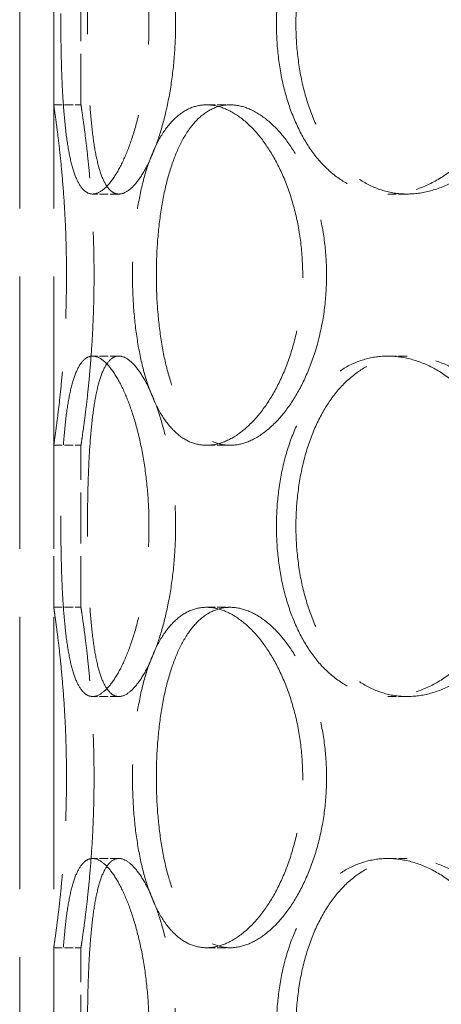
# Model space of a CAD drawing. Units: millimetres. Extents: x -2763 to 5991, y -579 to 8200.
# Drawn here: x -1485 to -1424, y 5710 to 5854 of the extents above; entities that cross this region are included whole.
import ezdxf

# ---------------------------------------------------------------- set-up
doc = ezdxf.new("R2010")
doc.units = ezdxf.units.MM
doc.header["$LTSCALE"] = 20
doc.linetypes.add('DASHED_SPACE', pattern=[0.2067, 0.1654, -0.0413])
doc.layers.add('Hidden (ISO)', color=7, linetype='DASHED_SPACE', lineweight=9, true_color=0x0080c0)

msp = doc.modelspace()

# ---------------------------------------------------------------- linework, layer by layer
at = {"layer": 'Hidden (ISO)', "ltscale": 12.094824}
for p, q in [((-1485.4632, 5476.5), (-1485.4632, 6076.5)), ((-1485.4632, 5476.5), (-1485.4632, 6076.5)), ((-1480.4632, 5476.5), (-1480.4632, 6076.5)), ((-1480.4632, 5476.5), (-1480.4632, 6076.5))]:
    msp.add_line(p, q, dxfattribs=at)
at = {"layer": 'Hidden (ISO)', "ltscale": 2.266489}
for p, q in [((-1480.4632, 5841.7), (-1480.4632, 5865.5)), ((-1476.4632, 5841.7), (-1476.4632, 5865.5)), ((-1480.4632, 5767.9), (-1480.4632, 5791.7)), ((-1476.4632, 5767.9), (-1476.4632, 5791.7)), ((-1480.4632, 5694.1), (-1480.4632, 5717.9)), ((-1476.4632, 5694.1), (-1476.4632, 5717.9))]:
    msp.add_line(p, q, dxfattribs=at)
at = {"layer": 'Hidden (ISO)', "ltscale": 0.380839}
for p, q in [((-1480.4632, 5841.7), (-1476.4632, 5841.7)), ((-1458.0225, 5841.7), (-1454.5584, 5841.7)), ((-1470.8921, 5828.6), (-1474.7558, 5828.6)), ((-1428.5752, 5828.6), (-1431.4036, 5828.6)), ((-1470.8921, 5804.8), (-1474.7558, 5804.8)), ((-1428.5752, 5804.8), (-1431.4036, 5804.8)), ((-1480.4632, 5791.7), (-1476.4632, 5791.7)), ((-1458.0225, 5791.7), (-1454.5584, 5791.7)), ((-1480.4632, 5767.9), (-1476.4632, 5767.9)), ((-1458.0225, 5767.9), (-1454.5584, 5767.9)), ((-1470.8921, 5754.8), (-1474.7558, 5754.8)), ((-1428.5752, 5754.8), (-1431.4036, 5754.8)), ((-1470.8921, 5731), (-1474.7558, 5731)), ((-1428.5752, 5731), (-1431.4036, 5731)), ((-1480.4632, 5717.9), (-1476.4632, 5717.9)), ((-1458.0225, 5717.9), (-1454.5584, 5717.9))]:
    msp.add_line(p, q, dxfattribs=at)
at = {"layer": 'Hidden (ISO)', "ltscale": 12.683367}
for points in [[(-1466.4731, 5853.6), (-1466.4731, 5852.0279), (-1466.5343, 5850.4029), (-1466.7889, 5847.1719), (-1466.9823, 5845.5659), (-1467.4843, 5842.4869), (-1467.7931, 5841.0114), (-1468.4893, 5838.2833), (-1468.8763, 5837.0308), (-1469.6774, 5834.8138), (-1470.1191, 5833.7732), (-1471.0454, 5831.9383), (-1471.5299, 5831.1439), (-1472.4971, 5829.8675), (-1472.9804, 5829.3845), (-1473.9064, 5828.7507), (-1474.3489, 5828.6), (-1475.1627, 5828.6), (-1475.5613, 5828.7507), (-1476.3078, 5829.3845), (-1476.6558, 5829.8675), (-1477.2824, 5831.1439), (-1477.5618, 5831.9383), (-1478.0476, 5833.7732), (-1478.2543, 5834.8138), (-1478.6008, 5837.0308), (-1478.7524, 5838.2833), (-1479.0061, 5841.0114), (-1479.1084, 5842.4869), (-1479.2672, 5845.5659), (-1479.3238, 5847.1719), (-1479.3972, 5850.4029), (-1479.414, 5852.0279), (-1479.414, 5855.1721), (-1479.3972, 5856.7971), (-1479.3238, 5860.0281), (-1479.2672, 5861.6341), (-1479.1084, 5864.7131), (-1479.0061, 5866.1886), (-1478.7524, 5868.9167), (-1478.6008, 5870.1692), (-1478.2543, 5872.3862), (-1478.0476, 5873.4268), (-1477.5618, 5875.2617), (-1477.2824, 5876.0561), (-1476.6558, 5877.3325), (-1476.3078, 5877.8155), (-1475.5613, 5878.4493), (-1475.1627, 5878.6), (-1474.3489, 5878.6), (-1473.9064, 5878.4493), (-1472.9804, 5877.8155), (-1472.4971, 5877.3325), (-1471.5299, 5876.0561), (-1471.0454, 5875.2617), (-1470.1191, 5873.4268), (-1469.6774, 5872.3862), (-1468.8763, 5870.1692), (-1468.4893, 5868.9167), (-1467.7931, 5866.1886), (-1467.4843, 5864.7131), (-1466.9823, 5861.6341), (-1466.7889, 5860.0281), (-1466.5343, 5856.7971), (-1466.4731, 5855.1721), (-1466.4731, 5853.6)], [(-1412.3993, 5853.6), (-1412.3993, 5852.0279), (-1412.5221, 5850.4029), (-1413.0366, 5847.1719), (-1413.4282, 5845.5659), (-1414.4564, 5842.4869), (-1415.0937, 5841.0114), (-1416.5531, 5838.2833), (-1417.3751, 5837.0308), (-1419.1091, 5834.8138), (-1420.0808, 5833.7732), (-1422.1711, 5831.9383), (-1423.2895, 5831.1439), (-1425.5913, 5829.8675), (-1426.7766, 5829.3845), (-1429.1269, 5828.7507), (-1430.292, 5828.6), (-1432.5152, 5828.6), (-1433.6482, 5828.7507), (-1435.8672, 5829.3845), (-1436.9532, 5829.8675), (-1439.0058, 5831.1439), (-1439.9741, 5831.9383), (-1441.7419, 5833.7732), (-1442.5415, 5834.8138), (-1443.9428, 5837.0308), (-1444.5924, 5838.2833), (-1445.7279, 5841.0114), (-1446.2141, 5842.4869), (-1446.991, 5845.5659), (-1447.2825, 5847.1719), (-1447.6643, 5850.4029), (-1447.7546, 5852.0279), (-1447.7546, 5855.1721), (-1447.6643, 5856.7971), (-1447.2825, 5860.0281), (-1446.991, 5861.6341), (-1446.2141, 5864.7131), (-1445.7279, 5866.1886), (-1444.5924, 5868.9167), (-1443.9428, 5870.1692), (-1442.5415, 5872.3862), (-1441.7419, 5873.4268), (-1439.9741, 5875.2617), (-1439.0058, 5876.0561), (-1436.9532, 5877.3325), (-1435.8672, 5877.8155), (-1433.6482, 5878.4493), (-1432.5152, 5878.6), (-1430.292, 5878.6), (-1429.1269, 5878.4493), (-1426.7766, 5877.8155), (-1425.5913, 5877.3325), (-1423.2895, 5876.0561), (-1422.1711, 5875.2617), (-1420.0808, 5873.4268), (-1419.1091, 5872.3862), (-1417.3751, 5870.1692), (-1416.5531, 5868.9167), (-1415.0937, 5866.1886), (-1414.4564, 5864.7131), (-1413.4282, 5861.6341), (-1413.0366, 5860.0281), (-1412.5221, 5856.7971), (-1412.3993, 5855.1721), (-1412.3993, 5853.6)], [(-1466.4731, 5779.8), (-1466.4731, 5778.2279), (-1466.5343, 5776.6029), (-1466.7889, 5773.3719), (-1466.9823, 5771.7659), (-1467.4843, 5768.6869), (-1467.7931, 5767.2114), (-1468.4893, 5764.4833), (-1468.8763, 5763.2308), (-1469.6774, 5761.0138), (-1470.1191, 5759.9732), (-1471.0454, 5758.1383), (-1471.5299, 5757.3439), (-1472.4971, 5756.0675), (-1472.9804, 5755.5845), (-1473.9064, 5754.9507), (-1474.3489, 5754.8), (-1475.1627, 5754.8), (-1475.5613, 5754.9507), (-1476.3078, 5755.5845), (-1476.6558, 5756.0675), (-1477.2824, 5757.3439), (-1477.5618, 5758.1383), (-1478.0476, 5759.9732), (-1478.2543, 5761.0138), (-1478.6008, 5763.2308), (-1478.7524, 5764.4833), (-1479.0061, 5767.2114), (-1479.1084, 5768.6869), (-1479.2672, 5771.7659), (-1479.3238, 5773.3719), (-1479.3972, 5776.6029), (-1479.414, 5778.2279), (-1479.414, 5781.3721), (-1479.3972, 5782.9971), (-1479.3238, 5786.2281), (-1479.2672, 5787.8341), (-1479.1084, 5790.9131), (-1479.0061, 5792.3886), (-1478.7524, 5795.1167), (-1478.6008, 5796.3692), (-1478.2543, 5798.5862), (-1478.0476, 5799.6268), (-1477.5618, 5801.4617), (-1477.2824, 5802.2561), (-1476.6558, 5803.5325), (-1476.3078, 5804.0155), (-1475.5613, 5804.6493), (-1475.1627, 5804.8), (-1474.3489, 5804.8), (-1473.9064, 5804.6493), (-1472.9804, 5804.0155), (-1472.4971, 5803.5325), (-1471.5299, 5802.2561), (-1471.0454, 5801.4617), (-1470.1191, 5799.6268), (-1469.6774, 5798.5862), (-1468.8763, 5796.3692), (-1468.4893, 5795.1167), (-1467.7931, 5792.3886), (-1467.4843, 5790.9131), (-1466.9823, 5787.8341), (-1466.7889, 5786.2281), (-1466.5343, 5782.9971), (-1466.4731, 5781.3721), (-1466.4731, 5779.8)], [(-1412.3993, 5779.8), (-1412.3993, 5778.2279), (-1412.5221, 5776.6029), (-1413.0366, 5773.3719), (-1413.4282, 5771.7659), (-1414.4564, 5768.6869), (-1415.0937, 5767.2114), (-1416.5531, 5764.4833), (-1417.3751, 5763.2308), (-1419.1091, 5761.0138), (-1420.0808, 5759.9732), (-1422.1711, 5758.1383), (-1423.2895, 5757.3439), (-1425.5913, 5756.0675), (-1426.7766, 5755.5845), (-1429.1269, 5754.9507), (-1430.292, 5754.8), (-1432.5152, 5754.8), (-1433.6482, 5754.9507), (-1435.8672, 5755.5845), (-1436.9532, 5756.0675), (-1439.0058, 5757.3439), (-1439.9741, 5758.1383), (-1441.7419, 5759.9732), (-1442.5415, 5761.0138), (-1443.9428, 5763.2308), (-1444.5924, 5764.4833), (-1445.7279, 5767.2114), (-1446.2141, 5768.6869), (-1446.991, 5771.7659), (-1447.2825, 5773.3719), (-1447.6643, 5776.6029), (-1447.7546, 5778.2279), (-1447.7546, 5781.3721), (-1447.6643, 5782.9971), (-1447.2825, 5786.2281), (-1446.991, 5787.8341), (-1446.2141, 5790.9131), (-1445.7279, 5792.3886), (-1444.5924, 5795.1167), (-1443.9428, 5796.3692), (-1442.5415, 5798.5862), (-1441.7419, 5799.6268), (-1439.9741, 5801.4617), (-1439.0058, 5802.2561), (-1436.9532, 5803.5325), (-1435.8672, 5804.0155), (-1433.6482, 5804.6493), (-1432.5152, 5804.8), (-1430.292, 5804.8), (-1429.1269, 5804.6493), (-1426.7766, 5804.0155), (-1425.5913, 5803.5325), (-1423.2895, 5802.2561), (-1422.1711, 5801.4617), (-1420.0808, 5799.6268), (-1419.1091, 5798.5862), (-1417.3751, 5796.3692), (-1416.5531, 5795.1167), (-1415.0937, 5792.3886), (-1414.4564, 5790.9131), (-1413.4282, 5787.8341), (-1413.0366, 5786.2281), (-1412.5221, 5782.9971), (-1412.3993, 5781.3721), (-1412.3993, 5779.8)], [(-1466.4731, 5706), (-1466.4731, 5704.4279), (-1466.5343, 5702.8029), (-1466.7889, 5699.5719), (-1466.9823, 5697.9659), (-1467.4843, 5694.8869), (-1467.7931, 5693.4114), (-1468.4893, 5690.6833), (-1468.8763, 5689.4308), (-1469.6774, 5687.2138), (-1470.1191, 5686.1732), (-1471.0454, 5684.3383), (-1471.5299, 5683.5439), (-1472.4971, 5682.2675), (-1472.9804, 5681.7845), (-1473.9064, 5681.1507), (-1474.3489, 5681), (-1475.1627, 5681), (-1475.5613, 5681.1507), (-1476.3078, 5681.7845), (-1476.6558, 5682.2675), (-1477.2824, 5683.5439), (-1477.5618, 5684.3383), (-1478.0476, 5686.1732), (-1478.2543, 5687.2138), (-1478.6008, 5689.4308), (-1478.7524, 5690.6833), (-1479.0061, 5693.4114), (-1479.1084, 5694.8869), (-1479.2672, 5697.9659), (-1479.3238, 5699.5719), (-1479.3972, 5702.8029), (-1479.414, 5704.4279), (-1479.414, 5707.5721), (-1479.3972, 5709.1971), (-1479.3238, 5712.4281), (-1479.2672, 5714.0341), (-1479.1084, 5717.1131), (-1479.0061, 5718.5886), (-1478.7524, 5721.3167), (-1478.6008, 5722.5692), (-1478.2543, 5724.7862), (-1478.0476, 5725.8268), (-1477.5618, 5727.6617), (-1477.2824, 5728.4561), (-1476.6558, 5729.7325), (-1476.3078, 5730.2155), (-1475.5613, 5730.8493), (-1475.1627, 5731), (-1474.3489, 5731), (-1473.9064, 5730.8493), (-1472.9804, 5730.2155), (-1472.4971, 5729.7325), (-1471.5299, 5728.4561), (-1471.0454, 5727.6617), (-1470.1191, 5725.8268), (-1469.6774, 5724.7862), (-1468.8763, 5722.5692), (-1468.4893, 5721.3167), (-1467.7931, 5718.5886), (-1467.4843, 5717.1131), (-1466.9823, 5714.0341), (-1466.7889, 5712.4281), (-1466.5343, 5709.1971), (-1466.4731, 5707.5721), (-1466.4731, 5706)], [(-1412.3993, 5706), (-1412.3993, 5704.4279), (-1412.5221, 5702.8029), (-1413.0366, 5699.5719), (-1413.4282, 5697.9659), (-1414.4564, 5694.8869), (-1415.0937, 5693.4114), (-1416.5531, 5690.6833), (-1417.3751, 5689.4308), (-1419.1091, 5687.2138), (-1420.0808, 5686.1732), (-1422.1711, 5684.3383), (-1423.2895, 5683.5439), (-1425.5913, 5682.2675), (-1426.7766, 5681.7845), (-1429.1269, 5681.1507), (-1430.292, 5681), (-1432.5152, 5681), (-1433.6482, 5681.1507), (-1435.8672, 5681.7845), (-1436.9532, 5682.2675), (-1439.0058, 5683.5439), (-1439.9741, 5684.3383), (-1441.7419, 5686.1732), (-1442.5415, 5687.2138), (-1443.9428, 5689.4308), (-1444.5924, 5690.6833), (-1445.7279, 5693.4114), (-1446.2141, 5694.8869), (-1446.991, 5697.9659), (-1447.2825, 5699.5719), (-1447.6643, 5702.8029), (-1447.7546, 5704.4279), (-1447.7546, 5707.5721), (-1447.6643, 5709.1971), (-1447.2825, 5712.4281), (-1446.991, 5714.0341), (-1446.2141, 5717.1131), (-1445.7279, 5718.5886), (-1444.5924, 5721.3167), (-1443.9428, 5722.5692), (-1442.5415, 5724.7862), (-1441.7419, 5725.8268), (-1439.9741, 5727.6617), (-1439.0058, 5728.4561), (-1436.9532, 5729.7325), (-1435.8672, 5730.2155), (-1433.6482, 5730.8493), (-1432.5152, 5731), (-1430.292, 5731), (-1429.1269, 5730.8493), (-1426.7766, 5730.2155), (-1425.5913, 5729.7325), (-1423.2895, 5728.4561), (-1422.1711, 5727.6617), (-1420.0808, 5725.8268), (-1419.1091, 5724.7862), (-1417.3751, 5722.5692), (-1416.5531, 5721.3167), (-1415.0937, 5718.5886), (-1414.4564, 5717.1131), (-1413.4282, 5714.0341), (-1413.0366, 5712.4281), (-1412.5221, 5709.1971), (-1412.3993, 5707.5721), (-1412.3993, 5706)]]:
    msp.add_open_spline(points, degree=3, knots=[0, 0, 0, 0, 0.4716201, 0.4716201, 0.9432402, 0.9432402, 1.4148603, 1.4148603, 1.8864804, 1.8864804, 2.35809243, 2.35809243, 2.82970447, 2.82970447, 3.30131651, 3.30131651, 3.77292855, 3.77292855, 4.24454059, 4.24454059, 4.71615263, 4.71615263, 5.18776467, 5.18776467, 5.65937671, 5.65937671, 6.13099681, 6.13099681, 6.60261691, 6.60261691, 7.07423701, 7.07423701, 7.54585711, 7.54585711, 8.01747721, 8.01747721, 8.48909731, 8.48909731, 8.9607174, 8.9607174, 9.4323375, 9.4323375, 9.90394954, 9.90394954, 10.37556158, 10.37556158, 10.84717362, 10.84717362, 11.31878566, 11.31878566, 11.7903977, 11.7903977, 12.26200974, 12.26200974, 12.73362178, 12.73362178, 13.20523382, 13.20523382, 13.67685392, 13.67685392, 14.14847402, 14.14847402, 14.62009412, 14.62009412, 15.09171422, 15.09171422, 15.09171422, 15.09171422], dxfattribs=at)
at = {"layer": 'Hidden (ISO)', "ltscale": 12.684259}
for points in [[(-1462.5645, 5853.6), (-1462.5645, 5855.1722), (-1462.6263, 5856.7973), (-1462.8832, 5860.0284), (-1463.0784, 5861.6344), (-1463.5846, 5864.7134), (-1463.896, 5866.1889), (-1464.5976, 5868.9168), (-1464.9876, 5870.1692), (-1465.7943, 5872.3861), (-1466.2388, 5873.4267), (-1467.1705, 5875.2615), (-1467.6575, 5876.0559), (-1468.6289, 5877.3324), (-1469.1139, 5877.8154), (-1470.0421, 5878.4493), (-1470.4852, 5878.6), (-1471.299, 5878.6), (-1471.6971, 5878.4493), (-1472.4415, 5877.8154), (-1472.7878, 5877.3324), (-1473.4102, 5876.0559), (-1473.687, 5875.2615), (-1474.1674, 5873.4267), (-1474.3711, 5872.3861), (-1474.712, 5870.1692), (-1474.8607, 5868.9168), (-1475.1089, 5866.1889), (-1475.2087, 5864.7134), (-1475.3631, 5861.6344), (-1475.4181, 5860.0284), (-1475.4892, 5856.7973), (-1475.5054, 5855.1722), (-1475.5054, 5852.0278), (-1475.4892, 5850.4027), (-1475.4181, 5847.1716), (-1475.3631, 5845.5656), (-1475.2087, 5842.4866), (-1475.1089, 5841.0111), (-1474.8607, 5838.2832), (-1474.712, 5837.0308), (-1474.3711, 5834.8139), (-1474.1674, 5833.7733), (-1473.687, 5831.9385), (-1473.4102, 5831.1441), (-1472.7878, 5829.8676), (-1472.4415, 5829.3846), (-1471.6971, 5828.7507), (-1471.299, 5828.6), (-1470.4852, 5828.6), (-1470.0421, 5828.7507), (-1469.1139, 5829.3846), (-1468.6289, 5829.8676), (-1467.6575, 5831.1441), (-1467.1705, 5831.9385), (-1466.2388, 5833.7733), (-1465.7943, 5834.8139), (-1464.9876, 5837.0308), (-1464.5976, 5838.2832), (-1463.896, 5841.0111), (-1463.5846, 5842.4866), (-1463.0784, 5845.5656), (-1462.8832, 5847.1716), (-1462.6263, 5850.4027), (-1462.5645, 5852.0278), (-1462.5645, 5853.6)], [(-1409.538, 5853.6), (-1409.538, 5855.1722), (-1409.6612, 5856.7973), (-1410.1775, 5860.0284), (-1410.5703, 5861.6344), (-1411.6017, 5864.7134), (-1412.2409, 5866.1889), (-1413.7043, 5868.9168), (-1414.5284, 5870.1692), (-1416.2664, 5872.3861), (-1417.2402, 5873.4267), (-1419.3343, 5875.2615), (-1420.4545, 5876.0559), (-1422.7595, 5877.3324), (-1423.9459, 5877.8154), (-1426.2979, 5878.4493), (-1427.4635, 5878.6), (-1429.6869, 5878.6), (-1430.8195, 5878.4493), (-1433.037, 5877.8154), (-1434.1218, 5877.3324), (-1436.1713, 5876.0559), (-1437.1377, 5875.2615), (-1438.9014, 5873.4267), (-1439.6989, 5872.3861), (-1441.096, 5870.1692), (-1441.7434, 5868.9168), (-1442.8749, 5866.1889), (-1443.3592, 5864.7134), (-1444.133, 5861.6344), (-1444.4232, 5860.0284), (-1444.8034, 5856.7973), (-1444.8933, 5855.1722), (-1444.8933, 5852.0278), (-1444.8034, 5850.4027), (-1444.4232, 5847.1716), (-1444.133, 5845.5656), (-1443.3592, 5842.4866), (-1442.8749, 5841.0111), (-1441.7434, 5838.2832), (-1441.096, 5837.0308), (-1439.6989, 5834.8139), (-1438.9014, 5833.7733), (-1437.1377, 5831.9385), (-1436.1713, 5831.1441), (-1434.1218, 5829.8676), (-1433.037, 5829.3846), (-1430.8195, 5828.7507), (-1429.6869, 5828.6), (-1427.4635, 5828.6), (-1426.2979, 5828.7507), (-1423.9459, 5829.3846), (-1422.7595, 5829.8676), (-1420.4545, 5831.1441), (-1419.3343, 5831.9385), (-1417.2402, 5833.7733), (-1416.2664, 5834.8139), (-1414.5284, 5837.0308), (-1413.7043, 5838.2832), (-1412.2409, 5841.0111), (-1411.6017, 5842.4866), (-1410.5703, 5845.5656), (-1410.1775, 5847.1716), (-1409.6612, 5850.4027), (-1409.538, 5852.0278), (-1409.538, 5853.6)], [(-1465.3933, 5816.7), (-1465.3933, 5815.1278), (-1465.3384, 5813.5027), (-1465.1047, 5810.2716), (-1464.9261, 5808.6656), (-1464.4456, 5805.5866), (-1464.1432, 5804.1111), (-1463.429, 5801.3832), (-1463.017, 5800.1308), (-1462.1173, 5797.9139), (-1461.5991, 5796.8733), (-1460.4374, 5795.0385), (-1459.7939, 5794.2441), (-1458.4108, 5792.9676), (-1457.67, 5792.4846), (-1456.1368, 5791.8507), (-1455.3444, 5791.7), (-1453.7723, 5791.7), (-1452.9396, 5791.8507), (-1451.2416, 5792.4846), (-1450.3764, 5792.9676), (-1448.6805, 5794.2441), (-1447.8485, 5795.0385), (-1446.2822, 5796.8733), (-1445.5481, 5797.9139), (-1444.2308, 5800.1308), (-1443.6024, 5801.3832), (-1442.4817, 5804.1111), (-1441.9896, 5805.5866), (-1441.1937, 5808.6656), (-1440.8893, 5810.2716), (-1440.4891, 5813.5027), (-1440.3933, 5815.1278), (-1440.3933, 5818.2722), (-1440.4891, 5819.8973), (-1440.8893, 5823.1284), (-1441.1937, 5824.7344), (-1441.9896, 5827.8134), (-1442.4817, 5829.2889), (-1443.6024, 5832.0168), (-1444.2308, 5833.2692), (-1445.5481, 5835.4861), (-1446.2822, 5836.5267), (-1447.8485, 5838.3615), (-1448.6805, 5839.1559), (-1450.3764, 5840.4324), (-1451.2416, 5840.9154), (-1452.9396, 5841.5493), (-1453.7723, 5841.7), (-1455.3444, 5841.7), (-1456.1368, 5841.5493), (-1457.67, 5840.9154), (-1458.4108, 5840.4324), (-1459.7939, 5839.1559), (-1460.4374, 5838.3615), (-1461.5991, 5836.5267), (-1462.1173, 5835.4861), (-1463.017, 5833.2692), (-1463.429, 5832.0168), (-1464.1432, 5829.2889), (-1464.4456, 5827.8134), (-1464.9261, 5824.7344), (-1465.1047, 5823.1284), (-1465.3384, 5819.8973), (-1465.3933, 5818.2722), (-1465.3933, 5816.7)], [(-1462.5645, 5779.8), (-1462.5645, 5781.3722), (-1462.6263, 5782.9973), (-1462.8832, 5786.2284), (-1463.0784, 5787.8344), (-1463.5846, 5790.9134), (-1463.896, 5792.3889), (-1464.5976, 5795.1168), (-1464.9876, 5796.3692), (-1465.7943, 5798.5861), (-1466.2388, 5799.6267), (-1467.1705, 5801.4615), (-1467.6575, 5802.2559), (-1468.6289, 5803.5324), (-1469.1139, 5804.0154), (-1470.0421, 5804.6493), (-1470.4852, 5804.8), (-1471.299, 5804.8), (-1471.6971, 5804.6493), (-1472.4415, 5804.0154), (-1472.7878, 5803.5324), (-1473.4102, 5802.2559), (-1473.687, 5801.4615), (-1474.1674, 5799.6267), (-1474.3711, 5798.5861), (-1474.712, 5796.3692), (-1474.8607, 5795.1168), (-1475.1089, 5792.3889), (-1475.2087, 5790.9134), (-1475.3631, 5787.8344), (-1475.4181, 5786.2284), (-1475.4892, 5782.9973), (-1475.5054, 5781.3722), (-1475.5054, 5778.2278), (-1475.4892, 5776.6027), (-1475.4181, 5773.3716), (-1475.3631, 5771.7656), (-1475.2087, 5768.6866), (-1475.1089, 5767.2111), (-1474.8607, 5764.4832), (-1474.712, 5763.2308), (-1474.3711, 5761.0139), (-1474.1674, 5759.9733), (-1473.687, 5758.1385), (-1473.4102, 5757.3441), (-1472.7878, 5756.0676), (-1472.4415, 5755.5846), (-1471.6971, 5754.9507), (-1471.299, 5754.8), (-1470.4852, 5754.8), (-1470.0421, 5754.9507), (-1469.1139, 5755.5846), (-1468.6289, 5756.0676), (-1467.6575, 5757.3441), (-1467.1705, 5758.1385), (-1466.2388, 5759.9733), (-1465.7943, 5761.0139), (-1464.9876, 5763.2308), (-1464.5976, 5764.4832), (-1463.896, 5767.2111), (-1463.5846, 5768.6866), (-1463.0784, 5771.7656), (-1462.8832, 5773.3716), (-1462.6263, 5776.6027), (-1462.5645, 5778.2278), (-1462.5645, 5779.8)], [(-1409.538, 5779.8), (-1409.538, 5781.3722), (-1409.6612, 5782.9973), (-1410.1775, 5786.2284), (-1410.5703, 5787.8344), (-1411.6017, 5790.9134), (-1412.2409, 5792.3889), (-1413.7043, 5795.1168), (-1414.5284, 5796.3692), (-1416.2664, 5798.5861), (-1417.2402, 5799.6267), (-1419.3343, 5801.4615), (-1420.4545, 5802.2559), (-1422.7595, 5803.5324), (-1423.9459, 5804.0154), (-1426.2979, 5804.6493), (-1427.4635, 5804.8), (-1429.6869, 5804.8), (-1430.8195, 5804.6493), (-1433.037, 5804.0154), (-1434.1218, 5803.5324), (-1436.1713, 5802.2559), (-1437.1377, 5801.4615), (-1438.9014, 5799.6267), (-1439.6989, 5798.5861), (-1441.096, 5796.3692), (-1441.7434, 5795.1168), (-1442.8749, 5792.3889), (-1443.3592, 5790.9134), (-1444.133, 5787.8344), (-1444.4232, 5786.2284), (-1444.8034, 5782.9973), (-1444.8933, 5781.3722), (-1444.8933, 5778.2278), (-1444.8034, 5776.6027), (-1444.4232, 5773.3716), (-1444.133, 5771.7656), (-1443.3592, 5768.6866), (-1442.8749, 5767.2111), (-1441.7434, 5764.4832), (-1441.096, 5763.2308), (-1439.6989, 5761.0139), (-1438.9014, 5759.9733), (-1437.1377, 5758.1385), (-1436.1713, 5757.3441), (-1434.1218, 5756.0676), (-1433.037, 5755.5846), (-1430.8195, 5754.9507), (-1429.6869, 5754.8), (-1427.4635, 5754.8), (-1426.2979, 5754.9507), (-1423.9459, 5755.5846), (-1422.7595, 5756.0676), (-1420.4545, 5757.3441), (-1419.3343, 5758.1385), (-1417.2402, 5759.9733), (-1416.2664, 5761.0139), (-1414.5284, 5763.2308), (-1413.7043, 5764.4832), (-1412.2409, 5767.2111), (-1411.6017, 5768.6866), (-1410.5703, 5771.7656), (-1410.1775, 5773.3716), (-1409.6612, 5776.6027), (-1409.538, 5778.2278), (-1409.538, 5779.8)], [(-1465.3933, 5742.9), (-1465.3933, 5741.3278), (-1465.3384, 5739.7027), (-1465.1047, 5736.4716), (-1464.9261, 5734.8656), (-1464.4456, 5731.7866), (-1464.1432, 5730.3111), (-1463.429, 5727.5832), (-1463.017, 5726.3308), (-1462.1173, 5724.1139), (-1461.5991, 5723.0733), (-1460.4374, 5721.2385), (-1459.7939, 5720.4441), (-1458.4108, 5719.1676), (-1457.67, 5718.6846), (-1456.1368, 5718.0507), (-1455.3444, 5717.9), (-1453.7723, 5717.9), (-1452.9396, 5718.0507), (-1451.2416, 5718.6846), (-1450.3764, 5719.1676), (-1448.6805, 5720.4441), (-1447.8485, 5721.2385), (-1446.2822, 5723.0733), (-1445.5481, 5724.1139), (-1444.2308, 5726.3308), (-1443.6024, 5727.5832), (-1442.4817, 5730.3111), (-1441.9896, 5731.7866), (-1441.1937, 5734.8656), (-1440.8893, 5736.4716), (-1440.4891, 5739.7027), (-1440.3933, 5741.3278), (-1440.3933, 5744.4722), (-1440.4891, 5746.0973), (-1440.8893, 5749.3284), (-1441.1937, 5750.9344), (-1441.9896, 5754.0134), (-1442.4817, 5755.4889), (-1443.6024, 5758.2168), (-1444.2308, 5759.4692), (-1445.5481, 5761.6861), (-1446.2822, 5762.7267), (-1447.8485, 5764.5615), (-1448.6805, 5765.3559), (-1450.3764, 5766.6324), (-1451.2416, 5767.1154), (-1452.9396, 5767.7493), (-1453.7723, 5767.9), (-1455.3444, 5767.9), (-1456.1368, 5767.7493), (-1457.67, 5767.1154), (-1458.4108, 5766.6324), (-1459.7939, 5765.3559), (-1460.4374, 5764.5615), (-1461.5991, 5762.7267), (-1462.1173, 5761.6861), (-1463.017, 5759.4692), (-1463.429, 5758.2168), (-1464.1432, 5755.4889), (-1464.4456, 5754.0134), (-1464.9261, 5750.9344), (-1465.1047, 5749.3284), (-1465.3384, 5746.0973), (-1465.3933, 5744.4722), (-1465.3933, 5742.9)], [(-1462.5645, 5706), (-1462.5645, 5707.5722), (-1462.6263, 5709.1973), (-1462.8832, 5712.4284), (-1463.0784, 5714.0344), (-1463.5846, 5717.1134), (-1463.896, 5718.5889), (-1464.5976, 5721.3168), (-1464.9876, 5722.5692), (-1465.7943, 5724.7861), (-1466.2388, 5725.8267), (-1467.1705, 5727.6615), (-1467.6575, 5728.4559), (-1468.6289, 5729.7324), (-1469.1139, 5730.2154), (-1470.0421, 5730.8493), (-1470.4852, 5731), (-1471.299, 5731), (-1471.6971, 5730.8493), (-1472.4415, 5730.2154), (-1472.7878, 5729.7324), (-1473.4102, 5728.4559), (-1473.687, 5727.6615), (-1474.1674, 5725.8267), (-1474.3711, 5724.7861), (-1474.712, 5722.5692), (-1474.8607, 5721.3168), (-1475.1089, 5718.5889), (-1475.2087, 5717.1134), (-1475.3631, 5714.0344), (-1475.4181, 5712.4284), (-1475.4892, 5709.1973), (-1475.5054, 5707.5722), (-1475.5054, 5704.4278), (-1475.4892, 5702.8027), (-1475.4181, 5699.5716), (-1475.3631, 5697.9656), (-1475.2087, 5694.8866), (-1475.1089, 5693.4111), (-1474.8607, 5690.6832), (-1474.712, 5689.4308), (-1474.3711, 5687.2139), (-1474.1674, 5686.1733), (-1473.687, 5684.3385), (-1473.4102, 5683.5441), (-1472.7878, 5682.2676), (-1472.4415, 5681.7846), (-1471.6971, 5681.1507), (-1471.299, 5681), (-1470.4852, 5681), (-1470.0421, 5681.1507), (-1469.1139, 5681.7846), (-1468.6289, 5682.2676), (-1467.6575, 5683.5441), (-1467.1705, 5684.3385), (-1466.2388, 5686.1733), (-1465.7943, 5687.2139), (-1464.9876, 5689.4308), (-1464.5976, 5690.6832), (-1463.896, 5693.4111), (-1463.5846, 5694.8866), (-1463.0784, 5697.9656), (-1462.8832, 5699.5716), (-1462.6263, 5702.8027), (-1462.5645, 5704.4278), (-1462.5645, 5706)], [(-1409.538, 5706), (-1409.538, 5707.5722), (-1409.6612, 5709.1973), (-1410.1775, 5712.4284), (-1410.5703, 5714.0344), (-1411.6017, 5717.1134), (-1412.2409, 5718.5889), (-1413.7043, 5721.3168), (-1414.5284, 5722.5692), (-1416.2664, 5724.7861), (-1417.2402, 5725.8267), (-1419.3343, 5727.6615), (-1420.4545, 5728.4559), (-1422.7595, 5729.7324), (-1423.9459, 5730.2154), (-1426.2979, 5730.8493), (-1427.4635, 5731), (-1429.6869, 5731), (-1430.8195, 5730.8493), (-1433.037, 5730.2154), (-1434.1218, 5729.7324), (-1436.1713, 5728.4559), (-1437.1377, 5727.6615), (-1438.9014, 5725.8267), (-1439.6989, 5724.7861), (-1441.096, 5722.5692), (-1441.7434, 5721.3168), (-1442.8749, 5718.5889), (-1443.3592, 5717.1134), (-1444.133, 5714.0344), (-1444.4232, 5712.4284), (-1444.8034, 5709.1973), (-1444.8933, 5707.5722), (-1444.8933, 5704.4278), (-1444.8034, 5702.8027), (-1444.4232, 5699.5716), (-1444.133, 5697.9656), (-1443.3592, 5694.8866), (-1442.8749, 5693.4111), (-1441.7434, 5690.6832), (-1441.096, 5689.4308), (-1439.6989, 5687.2139), (-1438.9014, 5686.1733), (-1437.1377, 5684.3385), (-1436.1713, 5683.5441), (-1434.1218, 5682.2676), (-1433.037, 5681.7846), (-1430.8195, 5681.1507), (-1429.6869, 5681), (-1427.4635, 5681), (-1426.2979, 5681.1507), (-1423.9459, 5681.7846), (-1422.7595, 5682.2676), (-1420.4545, 5683.5441), (-1419.3343, 5684.3385), (-1417.2402, 5686.1733), (-1416.2664, 5687.2139), (-1414.5284, 5689.4308), (-1413.7043, 5690.6832), (-1412.2409, 5693.4111), (-1411.6017, 5694.8866), (-1410.5703, 5697.9656), (-1410.1775, 5699.5716), (-1409.6612, 5702.8027), (-1409.538, 5704.4278), (-1409.538, 5706)]]:
    msp.add_open_spline(points, degree=3, knots=[0, 0, 0, 0, 0.47165847, 0.47165847, 0.94331694, 0.94331694, 1.41497541, 1.41497541, 1.88663388, 1.88663388, 2.35828346, 2.35828346, 2.82993305, 2.82993305, 3.30158263, 3.30158263, 3.77323221, 3.77323221, 4.24488179, 4.24488179, 4.71653138, 4.71653138, 5.18818096, 5.18818096, 5.65983054, 5.65983054, 6.13148901, 6.13148901, 6.60314748, 6.60314748, 7.07480595, 7.07480595, 7.54646442, 7.54646442, 8.01812289, 8.01812289, 8.48978136, 8.48978136, 8.96143983, 8.96143983, 9.4330983, 9.4330983, 9.90474788, 9.90474788, 10.37639747, 10.37639747, 10.84804705, 10.84804705, 11.31969663, 11.31969663, 11.79134622, 11.79134622, 12.2629958, 12.2629958, 12.73464538, 12.73464538, 13.20629496, 13.20629496, 13.67795343, 13.67795343, 14.1496119, 14.1496119, 14.62127037, 14.62127037, 15.09292884, 15.09292884, 15.09292884, 15.09292884], dxfattribs=at)
at = {"layer": 'Hidden (ISO)', "ltscale": 9.512526}
for points, knots in [([(-1480.4632, 5841.7), (-1480.4632, 5841.7), (-1480.4405, 5841.5493), (-1480.3476, 5840.9155), (-1480.2775, 5840.4325), (-1480.1012, 5839.1561), (-1479.9951, 5838.3617), (-1479.767, 5836.5268), (-1479.6454, 5835.4862), (-1479.4101, 5833.2692), (-1479.2882, 5832.0167), (-1479.0592, 5829.2886), (-1478.9523, 5827.8131), (-1478.7746, 5824.7341), (-1478.7039, 5823.1281), (-1478.61, 5819.8971), (-1478.587, 5818.2721), (-1478.587, 5815.1279), (-1478.61, 5813.5029), (-1478.7039, 5810.2719), (-1478.7746, 5808.6659), (-1478.9523, 5805.5869), (-1479.0592, 5804.1114), (-1479.2882, 5801.3833), (-1479.4101, 5800.1308), (-1479.6454, 5797.9138), (-1479.767, 5796.8732), (-1479.9951, 5795.0383), (-1480.1012, 5794.2439), (-1480.2775, 5792.9675), (-1480.3476, 5792.4845), (-1480.4405, 5791.8507), (-1480.4632, 5791.7), (-1480.4632, 5791.7)], [3.77292855, 3.77292855, 3.77292855, 3.77292855, 4.24454059, 4.24454059, 4.71615263, 4.71615263, 5.18776467, 5.18776467, 5.65937671, 5.65937671, 6.13099681, 6.13099681, 6.60261691, 6.60261691, 7.07423701, 7.07423701, 7.54585711, 7.54585711, 8.01747721, 8.01747721, 8.48909731, 8.48909731, 8.9607174, 8.9607174, 9.4323375, 9.4323375, 9.90394954, 9.90394954, 10.37556158, 10.37556158, 10.84717362, 10.84717362, 11.31878566, 11.31878566, 11.31878566, 11.31878566]), ([(-1458.0225, 5791.7), (-1458.8085, 5791.7), (-1459.6013, 5791.8507), (-1461.1364, 5792.4845), (-1461.8787, 5792.9675), (-1463.2656, 5794.2439), (-1463.9114, 5795.0383), (-1465.0779, 5796.8732), (-1465.5988, 5797.9138), (-1466.5035, 5800.1308), (-1466.9183, 5801.3833), (-1467.6374, 5804.1114), (-1467.942, 5805.5869), (-1468.4264, 5808.6659), (-1468.6066, 5810.2719), (-1468.8422, 5813.5029), (-1468.8976, 5815.1279), (-1468.8976, 5816.7), (-1468.8976, 5818.2721), (-1468.8422, 5819.8971), (-1468.6066, 5823.1281), (-1468.4264, 5824.7341), (-1467.942, 5827.8131), (-1467.6374, 5829.2886), (-1466.9183, 5832.0167), (-1466.5035, 5833.2692), (-1465.5988, 5835.4862), (-1465.0779, 5836.5268), (-1463.9114, 5838.3617), (-1463.2656, 5839.1561), (-1461.8787, 5840.4325), (-1461.1364, 5840.9155), (-1459.6013, 5841.5493), (-1458.8085, 5841.7), (-1458.0225, 5841.7)], [11.31878566, 11.31878566, 11.31878566, 11.31878566, 11.7903977, 11.7903977, 12.26200974, 12.26200974, 12.73362178, 12.73362178, 13.20523382, 13.20523382, 13.67685392, 13.67685392, 14.14847402, 14.14847402, 14.62009412, 14.62009412, 15.09171422, 15.09171422, 15.09171422, 15.56333431, 15.56333431, 16.03495441, 16.03495441, 16.50657451, 16.50657451, 16.97819461, 16.97819461, 17.44980665, 17.44980665, 17.92141869, 17.92141869, 18.39303073, 18.39303073, 18.86464277, 18.86464277, 18.86464277, 18.86464277]), ([(-1458.0225, 5841.7), (-1457.2364, 5841.7), (-1456.4043, 5841.5493), (-1454.7083, 5840.9155), (-1453.8446, 5840.4325), (-1452.1524, 5839.1561), (-1451.3227, 5838.3617), (-1449.7612, 5836.5268), (-1449.0296, 5835.4862), (-1447.7174, 5833.2692), (-1447.0915, 5832.0167), (-1445.9757, 5829.2886), (-1445.486, 5827.8131), (-1444.6939, 5824.7341), (-1444.3911, 5823.1281), (-1443.9929, 5819.8971), (-1443.8976, 5818.2721), (-1443.8976, 5815.1279), (-1443.9929, 5813.5029), (-1444.3911, 5810.2719), (-1444.6939, 5808.6659), (-1445.486, 5805.5869), (-1445.9757, 5804.1114), (-1447.0915, 5801.3833), (-1447.7174, 5800.1308), (-1449.0296, 5797.9138), (-1449.7612, 5796.8732), (-1451.3227, 5795.0383), (-1452.1524, 5794.2439), (-1453.8446, 5792.9675), (-1454.7083, 5792.4845), (-1456.4043, 5791.8507), (-1457.2364, 5791.7), (-1458.0225, 5791.7)], [3.77292855, 3.77292855, 3.77292855, 3.77292855, 4.24454059, 4.24454059, 4.71615263, 4.71615263, 5.18776467, 5.18776467, 5.65937671, 5.65937671, 6.13099681, 6.13099681, 6.60261691, 6.60261691, 7.07423701, 7.07423701, 7.54585711, 7.54585711, 8.01747721, 8.01747721, 8.48909731, 8.48909731, 8.9607174, 8.9607174, 9.4323375, 9.4323375, 9.90394954, 9.90394954, 10.37556158, 10.37556158, 10.84717362, 10.84717362, 11.31878566, 11.31878566, 11.31878566, 11.31878566]), ([(-1480.4632, 5767.9), (-1480.4632, 5767.9), (-1480.4405, 5767.7493), (-1480.3476, 5767.1155), (-1480.2775, 5766.6325), (-1480.1012, 5765.3561), (-1479.9951, 5764.5617), (-1479.767, 5762.7268), (-1479.6454, 5761.6862), (-1479.4101, 5759.4692), (-1479.2882, 5758.2167), (-1479.0592, 5755.4886), (-1478.9523, 5754.0131), (-1478.7746, 5750.9341), (-1478.7039, 5749.3281), (-1478.61, 5746.0971), (-1478.587, 5744.4721), (-1478.587, 5741.3279), (-1478.61, 5739.7029), (-1478.7039, 5736.4719), (-1478.7746, 5734.8659), (-1478.9523, 5731.7869), (-1479.0592, 5730.3114), (-1479.2882, 5727.5833), (-1479.4101, 5726.3308), (-1479.6454, 5724.1138), (-1479.767, 5723.0732), (-1479.9951, 5721.2383), (-1480.1012, 5720.4439), (-1480.2775, 5719.1675), (-1480.3476, 5718.6845), (-1480.4405, 5718.0507), (-1480.4632, 5717.9), (-1480.4632, 5717.9)], [3.77292855, 3.77292855, 3.77292855, 3.77292855, 4.24454059, 4.24454059, 4.71615263, 4.71615263, 5.18776467, 5.18776467, 5.65937671, 5.65937671, 6.13099681, 6.13099681, 6.60261691, 6.60261691, 7.07423701, 7.07423701, 7.54585711, 7.54585711, 8.01747721, 8.01747721, 8.48909731, 8.48909731, 8.9607174, 8.9607174, 9.4323375, 9.4323375, 9.90394954, 9.90394954, 10.37556158, 10.37556158, 10.84717362, 10.84717362, 11.31878566, 11.31878566, 11.31878566, 11.31878566]), ([(-1458.0225, 5717.9), (-1458.8085, 5717.9), (-1459.6013, 5718.0507), (-1461.1364, 5718.6845), (-1461.8787, 5719.1675), (-1463.2656, 5720.4439), (-1463.9114, 5721.2383), (-1465.0779, 5723.0732), (-1465.5988, 5724.1138), (-1466.5035, 5726.3308), (-1466.9183, 5727.5833), (-1467.6374, 5730.3114), (-1467.942, 5731.7869), (-1468.4264, 5734.8659), (-1468.6066, 5736.4719), (-1468.8422, 5739.7029), (-1468.8976, 5741.3279), (-1468.8976, 5742.9), (-1468.8976, 5744.4721), (-1468.8422, 5746.0971), (-1468.6066, 5749.3281), (-1468.4264, 5750.9341), (-1467.942, 5754.0131), (-1467.6374, 5755.4886), (-1466.9183, 5758.2167), (-1466.5035, 5759.4692), (-1465.5988, 5761.6862), (-1465.0779, 5762.7268), (-1463.9114, 5764.5617), (-1463.2656, 5765.3561), (-1461.8787, 5766.6325), (-1461.1364, 5767.1155), (-1459.6013, 5767.7493), (-1458.8085, 5767.9), (-1458.0225, 5767.9)], [11.31878566, 11.31878566, 11.31878566, 11.31878566, 11.7903977, 11.7903977, 12.26200974, 12.26200974, 12.73362178, 12.73362178, 13.20523382, 13.20523382, 13.67685392, 13.67685392, 14.14847402, 14.14847402, 14.62009412, 14.62009412, 15.09171422, 15.09171422, 15.09171422, 15.56333431, 15.56333431, 16.03495441, 16.03495441, 16.50657451, 16.50657451, 16.97819461, 16.97819461, 17.44980665, 17.44980665, 17.92141869, 17.92141869, 18.39303073, 18.39303073, 18.86464277, 18.86464277, 18.86464277, 18.86464277]), ([(-1458.0225, 5767.9), (-1457.2364, 5767.9), (-1456.4043, 5767.7493), (-1454.7083, 5767.1155), (-1453.8446, 5766.6325), (-1452.1524, 5765.3561), (-1451.3227, 5764.5617), (-1449.7612, 5762.7268), (-1449.0296, 5761.6862), (-1447.7174, 5759.4692), (-1447.0915, 5758.2167), (-1445.9757, 5755.4886), (-1445.486, 5754.0131), (-1444.6939, 5750.9341), (-1444.3911, 5749.3281), (-1443.9929, 5746.0971), (-1443.8976, 5744.4721), (-1443.8976, 5741.3279), (-1443.9929, 5739.7029), (-1444.3911, 5736.4719), (-1444.6939, 5734.8659), (-1445.486, 5731.7869), (-1445.9757, 5730.3114), (-1447.0915, 5727.5833), (-1447.7174, 5726.3308), (-1449.0296, 5724.1138), (-1449.7612, 5723.0732), (-1451.3227, 5721.2383), (-1452.1524, 5720.4439), (-1453.8446, 5719.1675), (-1454.7083, 5718.6845), (-1456.4043, 5718.0507), (-1457.2364, 5717.9), (-1458.0225, 5717.9)], [3.77292855, 3.77292855, 3.77292855, 3.77292855, 4.24454059, 4.24454059, 4.71615263, 4.71615263, 5.18776467, 5.18776467, 5.65937671, 5.65937671, 6.13099681, 6.13099681, 6.60261691, 6.60261691, 7.07423701, 7.07423701, 7.54585711, 7.54585711, 8.01747721, 8.01747721, 8.48909731, 8.48909731, 8.9607174, 8.9607174, 9.4323375, 9.4323375, 9.90394954, 9.90394954, 10.37556158, 10.37556158, 10.84717362, 10.84717362, 11.31878566, 11.31878566, 11.31878566, 11.31878566])]:
    msp.add_open_spline(points, degree=3, knots=knots, dxfattribs=at)
at = {"layer": 'Hidden (ISO)', "ltscale": 9.513194}
for points in [[(-1476.4632, 5791.7), (-1476.4632, 5791.7), (-1476.4399, 5791.8507), (-1476.3448, 5792.4846), (-1476.273, 5792.9676), (-1476.0924, 5794.2441), (-1475.9836, 5795.0385), (-1475.7499, 5796.8733), (-1475.6253, 5797.9139), (-1475.3842, 5800.1308), (-1475.2593, 5801.3832), (-1475.0246, 5804.1111), (-1474.915, 5805.5866), (-1474.7329, 5808.6656), (-1474.6603, 5810.2716), (-1474.5641, 5813.5027), (-1474.5406, 5815.1278), (-1474.5406, 5818.2722), (-1474.5641, 5819.8973), (-1474.6603, 5823.1284), (-1474.7329, 5824.7344), (-1474.915, 5827.8134), (-1475.0246, 5829.2889), (-1475.2593, 5832.0168), (-1475.3842, 5833.2692), (-1475.6253, 5835.4861), (-1475.7499, 5836.5267), (-1475.9836, 5838.3615), (-1476.0924, 5839.1559), (-1476.273, 5840.4324), (-1476.3448, 5840.9154), (-1476.4399, 5841.5493), (-1476.4632, 5841.7), (-1476.4632, 5841.7)], [(-1476.4632, 5717.9), (-1476.4632, 5717.9), (-1476.4399, 5718.0507), (-1476.3448, 5718.6846), (-1476.273, 5719.1676), (-1476.0924, 5720.4441), (-1475.9836, 5721.2385), (-1475.7499, 5723.0733), (-1475.6253, 5724.1139), (-1475.3842, 5726.3308), (-1475.2593, 5727.5832), (-1475.0246, 5730.3111), (-1474.915, 5731.7866), (-1474.7329, 5734.8656), (-1474.6603, 5736.4716), (-1474.5641, 5739.7027), (-1474.5406, 5741.3278), (-1474.5406, 5744.4722), (-1474.5641, 5746.0973), (-1474.6603, 5749.3284), (-1474.7329, 5750.9344), (-1474.915, 5754.0134), (-1475.0246, 5755.4889), (-1475.2593, 5758.2168), (-1475.3842, 5759.4692), (-1475.6253, 5761.6861), (-1475.7499, 5762.7267), (-1475.9836, 5764.5615), (-1476.0924, 5765.3559), (-1476.273, 5766.6324), (-1476.3448, 5767.1154), (-1476.4399, 5767.7493), (-1476.4632, 5767.9), (-1476.4632, 5767.9)]]:
    msp.add_open_spline(points, degree=3, knots=[3.77323221, 3.77323221, 3.77323221, 3.77323221, 4.24488179, 4.24488179, 4.71653138, 4.71653138, 5.18818096, 5.18818096, 5.65983054, 5.65983054, 6.13148901, 6.13148901, 6.60314748, 6.60314748, 7.07480595, 7.07480595, 7.54646442, 7.54646442, 8.01812289, 8.01812289, 8.48978136, 8.48978136, 8.96143983, 8.96143983, 9.4330983, 9.4330983, 9.90474788, 9.90474788, 10.37639747, 10.37639747, 10.84804705, 10.84804705, 11.31969663, 11.31969663, 11.31969663, 11.31969663], dxfattribs=at)

doc.saveas('drawing.dxf')
